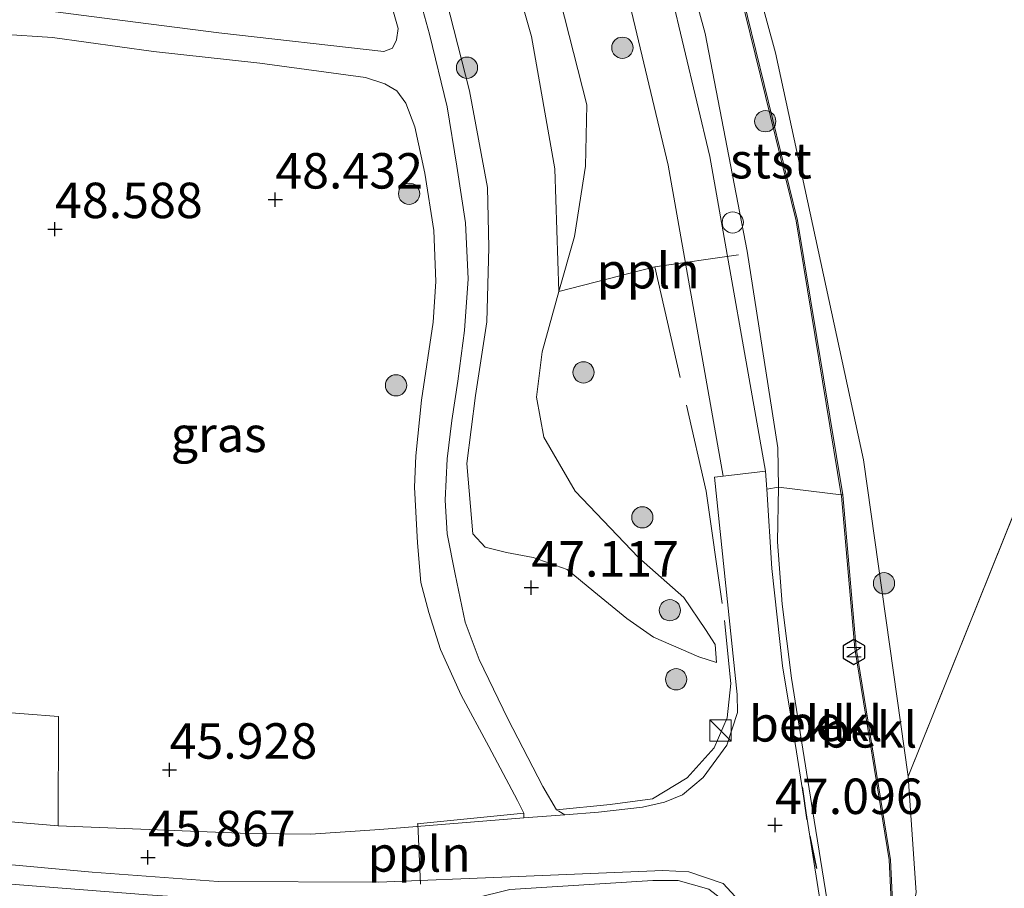
# Model space of a CAD drawing. Units: metres. Extents: x 175291 to 180010, y 318746 to 325002.
# Drawn here: x 176719 to 176788, y 319121 to 319182 of the extents above; entities that cross this region are included whole.
import ezdxf
from ezdxf.enums import TextEntityAlignment as Align

# ---------------------------------------------------------------- set-up
doc = ezdxf.new("R2010")
doc.units = ezdxf.units.M
doc.linetypes.add('IE-TERREINAFSCHEIDING', pattern=[10, 8, -2])
doc.layers.get('0').update_dxf_attribs({"lineweight": 25})
for name, color, linetype, lineweight in [('B-ME-AL-OVERIG-L-B1', 7, 'Continuous', 18), ('B-ME-GR-BOOM-S-B1', 93, 'Continuous', 18), ('B-ME-GW-HOOGTEPUNT-S-B1', 10, 'Continuous', 25), ('B-ME-GW-KRUINLIJN-L-B1', 93, 'Continuous', 18), ('B-ME-GW-TEENLIJN-L-B1', 93, 'Continuous', 18), ('B-ME-IE-GRASLAND-GV-B6', 93, 'Continuous', 18), ('B-ME-IE-HULPGEOMETRIE-L-B1', 53, 'Continuous', 18), ('B-ME-IE-INRICHTINGSELEMENT-S-B1', 253, 'Continuous', 18), ('B-ME-IE-TERREINAFSCHEIDING-RASTERHEKWERK-L-B1', 8, 'IE-TERREINAFSCHEIDING', 18), ('B-ME-IE-TERREINAFSCHEIDING-SCHRIKHEK-L-B1', 10, 'Continuous', 25), ('B-ME-OB-BEKLEDING-GV-B6', 253, 'Continuous', 18), ('B-ME-OB-WATERLIJN-L-B1', 133, 'OB-WATERLIJN', 18), ('B-ME-OG-WATER-GV-B6', 153, 'Continuous', 18), ('B-ME-VH-VERH_SOORT-BITUMEN-GV-B6', 8, 'IE-TERREINAFSCHEIDING-NATUURLIJK-HOUTWAL', 18), ('B-ME-VH-VERH_SOORT-GV-B6', 8, 'Continuous', 18), ('B-ME-VH-VERH_SOORT-HALF_VERHARDING-GV-B6', 8, 'IE-TERREINAFSCHEIDING-NATUURLIJK-HOUTWAL', 18)]:
    doc.layers.add(name, color=color, linetype=linetype, lineweight=lineweight)
doc.layers.add('B-ME-KW-NAVIGATIE_INSTR-S-B1', color=7, linetype='Continuous')
doc.styles.add('NLCS-ISO', font='NLCS-ISO.TTF')
doc.linetypes.add('IE-TERREINAFSCHEIDING-NATUURLIJK-HOUTWAL', pattern='A,7,-1.5,[67,NLCS.SHX,S=0.75,R=45,X=0,Y=0],-1.5,7,-1.5,[70,NLCS.SHX,S=0.75,R=0,X=0,Y=0],-1.5', length=20)
doc.linetypes.add('OB-WATERLIJN', pattern='A,10,[32,NLCS.SHX,S=2,R=0,X=0,Y=0],-12', length=22)

# ---------------------------------------------------------------- blocks, each defined once
blk = doc.blocks.new('dtb')
blk.add_circle((0, 0), 0.75)
blk = doc.blocks.new('kast')
blk.add_line((-0.75, -0.75), (0.75, 0.75))
blk.add_lwpolyline([(-0.75, 0.75), (0.75, 0.75), (0.75, -0.75), (-0.75, -0.75)], close=True)
blk = doc.blocks.new('rlsn')
blk.add_lwpolyline([(0.875, 0), (0.438, 0.758), (-0.438, 0.758), (-0.875, 0), (-0.438, -0.758), (0.438, -0.758)], close=True)
at = {"lineweight": 0}
blk.add_lwpolyline([(-0.353, -0.5), (-0.353, 0.5), (0.312, -0.5), (0.312, 0.5)], dxfattribs=at)
blk = doc.blocks.new('boom')
blk.add_hatch(color=256).paths.add_polyline_path([(-0.75, 0, 1), (0.75, 0, 1)])
blk.add_circle((0, 0), 0.75)
blk = doc.blocks.new('hoogtepunt')
for p, q in [((-0.5, 0), (0.5, 0)), ((0, 0.5), (0, -0.5))]:
    blk.add_line(p, q)

msp = doc.modelspace()

# ---------------------------------------------------------------- linework, layer by layer
at = {"layer": 'B-ME-AL-OVERIG-L-B1'}
msp.add_line((176746.931, 319121.282, 46.161), (176746.735, 319125.52, 46.192), dxfattribs=at)
msp.add_polyline3d([(176756.682, 319163.068, 46.434), (176763.431, 319164.796, 46.031), (176769.332, 319165.633, 45.673)], dxfattribs=at)
at = {"layer": 'B-ME-GW-KRUINLIJN-L-B1'}
for points in [[(176628.69, 319418.067, 44.955), (176642.803, 319404.133, 45.054), (176648.147, 319398.692, 45.503), (176656.867, 319388.933, 45.543), (176667.452, 319376.602, 45.474), (176679.683, 319361.188, 45.487), (176693.632, 319341.744, 45.513), (176707.13, 319321.353, 45.491), (176720.336, 319298.547, 45.599), (176731.878, 319277.597, 45.552), (176741.881, 319255.825, 45.638), (176751.356, 319231.95, 45.811), (176759.464, 319208.732, 45.781), (176766.996, 319181.254, 45.785), (176769.938, 319165.9, 45.893), (176772.115, 319152.037, 45.846), (176772.154, 319149.251, 45.898), (176772.081, 319145.417, 46.174), (176772.417, 319141.012, 46.572), (176773.057, 319135.8, 46.897), (176774.655, 319125.784, 46.953), (176776.264, 319115.868, 47.044)], [(176748.744, 319183.676, 48.717), (176750.373, 319177.216, 48.717), (176751.637, 319170.392, 48.674), (176751.749, 319166.164, 48.619), (176751.598, 319160.914, 48.68)], [(176751.598, 319160.914, 48.68), (176750.798, 319155.723, 48.604), (176750.194, 319150.92, 48.116), (176750.609, 319145.966, 47.638), (176751.479, 319145.04, 47.475), (176752.982, 319144.645, 47.367), (176754.874, 319144.297, 47.258), (176757.249, 319143.461, 47.15), (176759.135, 319141.899, 47.084), (176761.457, 319139.996, 47.095), (176763.344, 319138.677, 47.041), (176766.542, 319137.303, 46.998), (176767.78, 319136.902, 46.912)], [(176770.736, 319117.359, 46.97), (176769.3, 319119.319, 47.044), (176767.235, 319120.926, 47.027), (176765.077, 319121.519, 47.035), (176763.307, 319121.536, 47.001), (176753.211, 319120.901, 46.494), (176750.657, 319120.25, 46.222), (176746.969, 319119.905, 46.062), (176740.724, 319120.07, 45.893), (176733.696, 319120.108, 45.924), (176727.675, 319120.508, 45.824), (176717.149, 319121.339, 45.833), (176705.757, 319122.366, 45.699), (176682.172, 319124.932, 45.603), (176650.699, 319128.536, 45.552), (176617.285, 319132.379, 45.651), (176607.016, 319133.585, 45.751)]]:
    msp.add_polyline3d(points, dxfattribs=at)
at = {"layer": 'B-ME-GW-TEENLIJN-L-B1'}
for points in [[(176756.682, 319163.068, 46.434), (176756.389, 319171.714, 46.391), (176754.735, 319181.039, 46.293), (176751.041, 319194.056, 46.217), (176745.841, 319208.432, 46.152), (176743.448, 319216.688, 46.058)], [(176756.682, 319163.068, 46.434), (176755.498, 319158.801, 46.521), (176755.096, 319155.599, 46.618), (176755.617, 319152.781, 46.662), (176757.833, 319148.985, 46.673), (176762.279, 319144.305, 46.608), (176765.47, 319141.475, 46.575), (176767.014, 319139.235, 46.673), (176767.688, 319138.164, 46.738), (176767.78, 319136.902, 46.912)]]:
    msp.add_polyline3d(points, dxfattribs=at)
at = {"layer": 'B-ME-IE-GRASLAND-GV-B6'}
for points in [[(176756.847, 319228.911, 44.038), (176767.022, 319194.458, 44.206), (176773.487, 319168.066, 44.172), (176776.679, 319148.714, 44.314), (176776.575, 319148.726, 44.314), (176773.389, 319168.046, 44.172), (176766.925, 319194.432, 44.206), (176756.49, 319229.766, 44.034), (176756.847, 319228.911, 44.038)], [(176766.925, 319194.432, 44.206), (176773.389, 319168.046, 44.172), (176776.575, 319148.726, 44.314), (176772.154, 319149.251, 45.898), (176772.115, 319152.037, 45.846), (176769.938, 319165.9, 45.893), (176766.996, 319181.254, 45.785), (176759.464, 319208.732, 45.781)], [(176759.464, 319208.732, 45.781), (176766.996, 319181.254, 45.785), (176769.938, 319165.9, 45.893), (176772.115, 319152.037, 45.846), (176772.154, 319149.251, 45.898), (176771.322, 319149.122, 45.989), (176771.242, 319150.38, 45.893), (176767.322, 319172.572, 45.854), (176760.89, 319199.581, 45.763)], [(176757.995, 319198.789, 45.788), (176764.383, 319171.963, 45.878), (176768.255, 319150.044, 45.917), (176767.65, 319149.976, 45.984), (176769.234, 319134.636, 46.988), (176769.252, 319133.376, 47.048), (176768.504, 319131.065, 47.096), (176766.855, 319128.802, 47.117), (176765.391, 319127.568, 47.104), (176764.108, 319127.062, 47.087), (176762.573, 319126.71, 47.087), (176759.461, 319126.358, 46.879), (176757.093, 319126.168, 46.741), (176756.673, 319126.427, 46.736), (176756.506, 319126.511, 46.735), (176755.54, 319128.155, 46.769), (176753.085, 319132.923, 46.856), (176751.065, 319137.107, 47.062), (176750.081, 319139.733, 47.236), (176749.368, 319143.134, 47.48), (176748.798, 319145.977, 47.735), (176748.663, 319148.356, 48.001), (176748.797, 319151.268, 48.218), (176749.125, 319153.961, 48.446), (176749.549, 319156.726, 48.609), (176750.027, 319160.316, 48.696), (176750.285, 319163.956, 48.739), (176750.084, 319167.889, 48.782), (176749.495, 319171.896, 48.82), (176748.81, 319176.074, 48.826), (176747.57, 319181.201, 48.847), (176746.041, 319186.718, 48.777)], [(176751.041, 319194.056, 46.217), (176754.735, 319181.039, 46.293), (176756.389, 319171.714, 46.391), (176756.682, 319163.068, 46.434), (176755.498, 319158.801, 46.521), (176755.096, 319155.599, 46.618), (176755.617, 319152.781, 46.662), (176757.833, 319148.985, 46.673), (176762.279, 319144.305, 46.608), (176765.47, 319141.475, 46.575), (176767.014, 319139.235, 46.673), (176767.688, 319138.164, 46.738), (176767.78, 319136.902, 46.912), (176766.542, 319137.303, 46.998), (176763.344, 319138.677, 47.041), (176761.457, 319139.996, 47.095), (176759.135, 319141.899, 47.084), (176757.249, 319143.461, 47.15), (176754.874, 319144.297, 47.258), (176752.982, 319144.645, 47.367), (176751.479, 319145.04, 47.475), (176750.609, 319145.966, 47.638), (176750.194, 319150.92, 48.116), (176750.798, 319155.723, 48.604), (176751.598, 319160.914, 48.68), (176751.749, 319166.164, 48.619), (176751.637, 319170.392, 48.674), (176750.373, 319177.216, 48.717), (176748.744, 319183.676, 48.717)], [(176756.756, 319183.604, 46.173), (176758.652, 319176.221, 46.162), (176758.555, 319171.898, 46.249), (176757.779, 319166.944, 46.39), (176756.682, 319163.068, 46.434), (176756.389, 319171.714, 46.391), (176754.735, 319181.039, 46.293), (176751.041, 319194.056, 46.217)], [(176744.025, 319186.217, 48.782), (176745.339, 319181.599, 48.777), (176745.239, 319180.799, 48.788), (176744.945, 319180.218, 48.788), (176744.337, 319179.978, 48.772), (176732.716, 319181.291, 48.847), (176725.924, 319182.171, 48.945), (176719.01, 319183.051, 48.923)], [(176748.744, 319183.676, 48.717), (176750.373, 319177.216, 48.717), (176751.637, 319170.392, 48.674), (176751.749, 319166.164, 48.619), (176751.598, 319160.914, 48.68)], [(176751.598, 319160.914, 48.68), (176750.798, 319155.723, 48.604), (176750.194, 319150.92, 48.116), (176750.609, 319145.966, 47.638), (176751.479, 319145.04, 47.475), (176752.982, 319144.645, 47.367), (176754.874, 319144.297, 47.258), (176757.249, 319143.461, 47.15), (176759.135, 319141.899, 47.084), (176761.457, 319139.996, 47.095), (176763.344, 319138.677, 47.041), (176766.542, 319137.303, 46.998), (176767.78, 319136.902, 46.912), (176767.688, 319138.164, 46.738), (176767.014, 319139.235, 46.673), (176765.47, 319141.475, 46.575), (176762.279, 319144.305, 46.608), (176757.833, 319148.985, 46.673), (176755.617, 319152.781, 46.662), (176755.096, 319155.599, 46.618), (176755.498, 319158.801, 46.521), (176756.682, 319163.068, 46.434), (176757.779, 319166.944, 46.39), (176758.555, 319171.898, 46.249), (176758.652, 319176.221, 46.162), (176756.756, 319183.604, 46.173)], [(176717.4, 319181.189, 48.956), (176720.991, 319180.955, 48.967), (176728.099, 319179.977, 48.951), (176735.595, 319179.167, 48.858), (176743.042, 319178.139, 48.837), (176744.4, 319177.696, 48.815), (176745.247, 319177.206, 48.82), (176745.898, 319176.33, 48.826), (176746.522, 319174.677, 48.82), (176747.236, 319171.397, 48.831), (176747.873, 319167.365, 48.799), (176748.003, 319163.772, 48.777), (176747.82, 319160.884, 48.701), (176746.995, 319155.402, 48.56), (176746.589, 319151.472, 48.251), (176746.507, 319149.264, 48.033), (176746.708, 319145.331, 47.708), (176746.938, 319142.538, 47.485), (176747.511, 319140.424, 47.225), (176748.325, 319137.823, 47.062), (176749.791, 319134.589, 46.834), (176751.741, 319130.988, 46.72), (176753.763, 319127.168, 46.601), (176754.196, 319126.281, 46.6)], [(176740.724, 319120.07, 45.893), (176746.969, 319119.905, 46.062), (176750.657, 319120.25, 46.222), (176753.211, 319120.901, 46.494), (176763.307, 319121.536, 47.001), (176765.077, 319121.519, 47.035), (176767.235, 319120.926, 47.027), (176769.3, 319119.319, 47.044), (176770.736, 319117.359, 46.97), (176754.463, 319118.98, 45.487), (176738.196, 319118.604, 45.482), (176719.199, 319119.617, 45.197), (176677.752, 319124.095, 45.115), (176606.986, 319132.448, 45.327), (176607.016, 319133.585, 45.751), (176617.285, 319132.379, 45.651), (176650.699, 319128.536, 45.552), (176682.172, 319124.932, 45.603), (176705.757, 319122.366, 45.699), (176717.149, 319121.339, 45.833), (176727.675, 319120.508, 45.824), (176733.696, 319120.108, 45.924), (176740.724, 319120.07, 45.893)], [(176754.196, 319126.281, 46.6), (176754.195, 319125.936, 46.572), (176744.055, 319125.123, 45.98), (176739.165, 319124.785, 46.006), (176734.795, 319124.849, 45.954), (176721.38, 319125.381, 45.82), (176721.419, 319133.088, 46.032), (176711.713, 319133.853, 45.859)], [(176703.416, 319123.984, 45.785), (176723.789, 319122.107, 45.85), (176732.662, 319121.467, 45.893), (176743.968, 319121.407, 45.993), (176753.236, 319121.791, 46.482), (176764.002, 319122.23, 47.04), (176765.829, 319122.133, 47.04), (176768.244, 319121.312, 47.04), (176769.929, 319119.513, 47.035), (176771.45, 319117.145, 46.789)], [(176771.45, 319117.145, 46.789), (176770.736, 319117.359, 46.97), (176769.3, 319119.319, 47.044), (176767.235, 319120.926, 47.027), (176765.077, 319121.519, 47.035), (176763.307, 319121.536, 47.001), (176753.211, 319120.901, 46.494), (176750.657, 319120.25, 46.222), (176746.969, 319119.905, 46.062), (176740.724, 319120.07, 45.893), (176733.696, 319120.108, 45.924), (176727.675, 319120.508, 45.824), (176717.149, 319121.339, 45.833)]]:
    msp.add_polyline3d(points, dxfattribs=at)
at = {"layer": 'B-ME-IE-HULPGEOMETRIE-L-B1'}
msp.add_line((176823.992, 319235.191, 44.042), (176781.29, 319128.86, 44.042), dxfattribs=at)
at = {"layer": 'B-ME-IE-TERREINAFSCHEIDING-RASTERHEKWERK-L-B1'}
msp.add_line((176754.196, 319126.281, 46.6), (176746.699, 319125.531, 46.161), dxfattribs=at)
msp.add_polyline3d([(176763.431, 319164.796, 46.031), (176767.057, 319148.989, 46.088), (176768.356, 319139.852, 46.698), (176768.795, 319135.423, 47.005), (176768.54, 319132.989, 47.104), (176767.622, 319130.872, 47.091), (176765.715, 319128.769, 47.126), (176763.264, 319127.292, 47.117), (176760.293, 319126.89, 46.957), (176756.506, 319126.511, 46.735)], dxfattribs=at)
at = {"layer": 'B-ME-IE-TERREINAFSCHEIDING-SCHRIKHEK-L-B1'}
for p, q in [((176774.173, 319125.814, 47.027), (176773.85, 319128.129, 47.001)), ((176774.85, 319122.376, 47.035), (176774.388, 319124.664, 47.04))]:
    msp.add_line(p, q, dxfattribs=at)
at = {"layer": 'B-ME-OB-BEKLEDING-GV-B6'}
for points in [[(176781.29, 319128.86, 44.042), (176781.848, 319120.691, 44.042), (176780.828, 319115.177, 44.052), (176779.445, 319115.685, 44.174), (176780.041, 319116.973, 44.254), (176780.224, 319119.076, 44.258), (176780.044, 319122.986, 44.258), (176777.629, 319137.909, 44.427), (176776.679, 319148.714, 44.314), (176773.487, 319168.066, 44.172), (176767.022, 319194.458, 44.206), (176756.847, 319228.911, 44.038), (176763.772, 319209.779, 44.038), (176771.939, 319179.896, 44.025), (176778.148, 319151.179, 43.986), (176781.29, 319128.86, 44.042)], [(176772.154, 319149.251, 45.898), (176772.081, 319145.417, 46.174), (176772.417, 319141.012, 46.572), (176773.057, 319135.8, 46.897), (176774.655, 319125.784, 46.953), (176776.264, 319115.868, 47.044), (176775.742, 319115.886, 46.996), (176773.039, 319132.978, 47.044), (176772.445, 319136.658, 46.892), (176771.678, 319143.529, 46.417), (176771.322, 319149.122, 45.989), (176772.154, 319149.251, 45.898)], [(176778.12, 319115.488, 45.707), (176776.264, 319115.868, 47.044), (176774.655, 319125.784, 46.953), (176773.057, 319135.8, 46.897), (176772.417, 319141.012, 46.572), (176772.081, 319145.417, 46.174), (176772.154, 319149.251, 45.898), (176776.575, 319148.726, 44.314), (176776.589, 319148.624, 44.336), (176777.532, 319137.897, 44.45), (176779.947, 319122.976, 44.281), (176780.127, 319119.078, 44.281), (176779.945, 319116.998, 44.276), (176779.356, 319115.725, 44.195), (176778.753, 319115.392, 44.05), (176778.654, 319115.403, 45.707), (176778.12, 319115.488, 45.707)], [(176779.356, 319115.725, 44.195), (176779.945, 319116.998, 44.276), (176780.127, 319119.078, 44.281), (176779.947, 319122.976, 44.281), (176777.532, 319137.897, 44.45), (176776.589, 319148.624, 44.336), (176776.575, 319148.726, 44.314), (176776.679, 319148.714, 44.314), (176777.629, 319137.909, 44.427), (176780.044, 319122.986, 44.258), (176780.224, 319119.076, 44.258), (176780.041, 319116.973, 44.254), (176779.445, 319115.685, 44.174), (176779.356, 319115.725, 44.195)]]:
    msp.add_polyline3d(points, dxfattribs=at)
at = {"layer": 'B-ME-OB-WATERLIJN-L-B1'}
msp.add_polyline3d([(176781.29, 319128.86, 44.042), (176781.848, 319120.691, 44.042)], dxfattribs=at)
at = {"layer": 'B-ME-OG-WATER-GV-B6'}
for points in [[(176991.316, 319340.545, 43.994), (176986.1, 319310.767, 43.981), (176982.612, 319294.464, 44.029), (176980.439, 319281.178, 44.025), (176976.381, 319253.852, 44.033), (176973.97, 319236.013, 44.05), (176973.78, 319235.952, 44.05), (176980.629, 319214.565, 44.05), (176962.77, 319125.373, 44.05), (176780.828, 319115.177, 44.052), (176781.848, 319120.691, 44.042), (176781.29, 319128.86, 44.042), (176823.992, 319235.191, 44.042), (176824.71, 319236.92, 44.042), (176828.818, 319262.294, 44.038), (176838.025, 319321.747, 44.038), (176844.164, 319360.993, 44.038), (176848.731, 319400.197, 44.055), (176853.247, 319439.162, 44.055), (176856.408, 319466.465, 44.055)], [(176823.992, 319235.191, 44.042), (176781.29, 319128.86, 44.042), (176778.148, 319151.179, 43.986), (176771.939, 319179.896, 44.025), (176763.772, 319209.779, 44.038)]]:
    msp.add_polyline3d(points, dxfattribs=at)
at = {"layer": 'B-ME-VH-VERH_SOORT-BITUMEN-GV-B6'}
for points in [[(176706.912, 319126.598, 45.824), (176721.38, 319125.381, 45.82), (176734.795, 319124.849, 45.954), (176739.165, 319124.785, 46.006), (176744.055, 319125.123, 45.98), (176754.195, 319125.936, 46.572), (176757.093, 319126.168, 46.741), (176759.461, 319126.358, 46.879), (176762.573, 319126.71, 47.087), (176764.108, 319127.062, 47.087), (176765.391, 319127.568, 47.104), (176766.855, 319128.802, 47.117), (176768.504, 319131.065, 47.096), (176769.252, 319133.376, 47.048), (176769.234, 319134.636, 46.988), (176767.65, 319149.976, 45.984), (176768.255, 319150.044, 45.917), (176771.242, 319150.38, 45.893), (176771.322, 319149.122, 45.989)], [(176771.322, 319149.122, 45.989), (176771.678, 319143.529, 46.417), (176772.445, 319136.658, 46.892), (176773.039, 319132.978, 47.044), (176775.742, 319115.886, 46.996), (176775.423, 319117.018, 46.996), (176773.923, 319117.192, 47.022), (176771.45, 319117.145, 46.789), (176769.929, 319119.513, 47.035), (176768.244, 319121.312, 47.04), (176765.829, 319122.133, 47.04), (176764.002, 319122.23, 47.04), (176753.236, 319121.791, 46.482), (176743.968, 319121.407, 45.993), (176732.662, 319121.467, 45.893), (176723.789, 319122.107, 45.85), (176703.416, 319123.984, 45.785)]]:
    msp.add_polyline3d(points, dxfattribs=at)
at = {"layer": 'B-ME-VH-VERH_SOORT-GV-B6'}
for points in [[(176760.89, 319199.581, 45.763), (176767.322, 319172.572, 45.854), (176771.242, 319150.38, 45.893), (176768.255, 319150.044, 45.917), (176764.383, 319171.963, 45.878), (176757.995, 319198.789, 45.788)], [(176746.041, 319186.718, 48.777), (176747.57, 319181.201, 48.847), (176748.81, 319176.074, 48.826), (176749.495, 319171.896, 48.82), (176750.084, 319167.889, 48.782), (176750.285, 319163.956, 48.739), (176750.027, 319160.316, 48.696), (176749.549, 319156.726, 48.609), (176749.125, 319153.961, 48.446), (176748.797, 319151.268, 48.218), (176748.663, 319148.356, 48.001), (176748.798, 319145.977, 47.735), (176749.368, 319143.134, 47.48), (176750.081, 319139.733, 47.236), (176751.065, 319137.107, 47.062), (176753.085, 319132.923, 46.856), (176755.54, 319128.155, 46.769), (176756.506, 319126.511, 46.735), (176756.673, 319126.427, 46.736), (176757.093, 319126.168, 46.741), (176754.195, 319125.936, 46.572), (176754.196, 319126.281, 46.6), (176753.763, 319127.168, 46.601), (176751.741, 319130.988, 46.72), (176749.791, 319134.589, 46.834), (176748.325, 319137.823, 47.062), (176747.511, 319140.424, 47.225), (176746.938, 319142.538, 47.485), (176746.708, 319145.331, 47.708), (176746.507, 319149.264, 48.033), (176746.589, 319151.472, 48.251), (176746.995, 319155.402, 48.56), (176747.82, 319160.884, 48.701), (176748.003, 319163.772, 48.777), (176747.873, 319167.365, 48.799), (176747.236, 319171.397, 48.831), (176746.522, 319174.677, 48.82), (176745.898, 319176.33, 48.826), (176745.247, 319177.206, 48.82), (176744.4, 319177.696, 48.815), (176743.042, 319178.139, 48.837), (176735.595, 319179.167, 48.858), (176728.099, 319179.977, 48.951), (176720.991, 319180.955, 48.967), (176717.4, 319181.189, 48.956)], [(176719.01, 319183.051, 48.923), (176725.924, 319182.171, 48.945), (176732.716, 319181.291, 48.847), (176744.337, 319179.978, 48.772), (176744.945, 319180.218, 48.788), (176745.239, 319180.799, 48.788), (176745.339, 319181.599, 48.777), (176744.025, 319186.217, 48.782)]]:
    msp.add_polyline3d(points, dxfattribs=at)
at = {"layer": 'B-ME-VH-VERH_SOORT-HALF_VERHARDING-GV-B6'}
msp.add_polyline3d([(176716.345, 319184.155, 48.701), (176716.123, 319181.144, 48.755), (176714.775, 319172.704, 48.213), (176713.7, 319160.232, 47.681), (176712.324, 319145.481, 46.943), (176711.212, 319135.583, 46.335), (176711.713, 319133.853, 45.859), (176721.419, 319133.088, 46.032), (176721.38, 319125.381, 45.82), (176706.912, 319126.598, 45.824), (176706.937, 319127.14, 45.824), (176708.135, 319140.096, 46.535), (176710.959, 319163.846, 47.854), (176711.937, 319173.537, 48.461), (176713.006, 319184.673, 48.662), (176716.345, 319184.155, 48.701)], dxfattribs=at)

# ---------------------------------------------------------------- block references
at = {"layer": 'B-ME-GR-BOOM-S-B1', "rotation": 90}
for p in [(176761.152, 319180.242, 46.252), (176750.2, 319178.836, 48.714), (176771.215, 319175.062, 44.785), (176746.122, 319169.946, 48.735), (176758.411, 319157.355, 46.293), (176745.202, 319156.443, 48.442), (176762.556, 319147.136, 46.54), (176779.587, 319142.487, 44.355), (176764.496, 319140.587, 46.663), (176764.94, 319135.718, 46.99)]:
    msp.add_blockref('boom', p, dxfattribs=at)
at = {"layer": 'B-ME-GW-HOOGTEPUNT-S-B1', "rotation": 90}
for p in [(176736.689, 319169.533, 48.432), (176736.689, 319169.533, 48.432), (176721.167, 319167.45, 48.588), (176721.167, 319167.45, 48.588), (176754.733, 319142.176, 47.117), (176754.733, 319142.176, 47.117), (176729.239, 319129.337, 45.928), (176729.239, 319129.337, 45.928), (176771.906, 319125.436, 47.096), (176771.906, 319125.436, 47.096), (176727.72, 319123.162, 45.867), (176727.72, 319123.162, 45.867)]:
    msp.add_blockref('hoogtepunt', p, dxfattribs=at)
at = {"layer": 'B-ME-IE-INRICHTINGSELEMENT-S-B1', "rotation": 90}
for name, p in [('dtb', (176768.931, 319167.924, 45.941)), ('kast', (176768.07, 319132.102, 48.601))]:
    msp.add_blockref(name, p, dxfattribs=at)
at = {"layer": 'B-ME-KW-NAVIGATIE_INSTR-S-B1', "rotation": 90}
msp.add_blockref('rlsn', (176777.471, 319137.644, -9999.999), dxfattribs=at)

# ---------------------------------------------------------------- texts
at = {"layer": 'B-ME-AL-OVERIG-L-B1', "ltscale": 0.2, "style": 'NLCS-ISO'}
for p in [(176762.973, 319164.523), (176746.833, 319123.401)]:
    msp.add_text('ppln', height=2.5, dxfattribs=at).set_placement(p, align=Align.MIDDLE_CENTER)
at = {"layer": 'B-ME-GW-HOOGTEPUNT-S-B1', "ltscale": 0.2, "style": 'NLCS-ISO'}
for s, p in [('48.432', (176736.689, 319169.533, 48.432)), ('48.432', (176736.689, 319169.533, 48.432)), ('48.588', (176721.167, 319167.45, 48.588)), ('48.588', (176721.167, 319167.45, 48.588)), ('47.117', (176754.733, 319142.176, 47.117)), ('47.117', (176754.733, 319142.176, 47.117)), ('45.928', (176729.239, 319129.337, 45.928)), ('45.928', (176729.239, 319129.337, 45.928)), ('47.096', (176771.906, 319125.436, 47.096)), ('47.096', (176771.906, 319125.436, 47.096)), ('45.867', (176727.72, 319123.162, 45.867)), ('45.867', (176727.72, 319123.162, 45.867))]:
    msp.add_text(s, height=2.5, dxfattribs=at).set_placement(p, align=Align.BOTTOM_LEFT)
at = {"layer": 'B-ME-IE-GRASLAND-GV-B6', "ltscale": 0.2, "style": 'NLCS-ISO'}
msp.add_text('gras', height=2.5, dxfattribs=at).set_placement((176732.704, 319152.987), align=Align.MIDDLE_CENTER)
at = {"layer": 'B-ME-OB-BEKLEDING-GV-B6', "ltscale": 0.2, "style": 'NLCS-ISO'}
for s, p in [('stst', (176771.619, 319172.279)), ('bekl', (176773.496, 319132.573)), ('bekl', (176776.068, 319132.611)), ('bekl', (176778.511, 319132.151))]:
    msp.add_text(s, height=2.5, dxfattribs=at).set_placement(p, align=Align.MIDDLE_CENTER)

doc.saveas('drawing.dxf')
